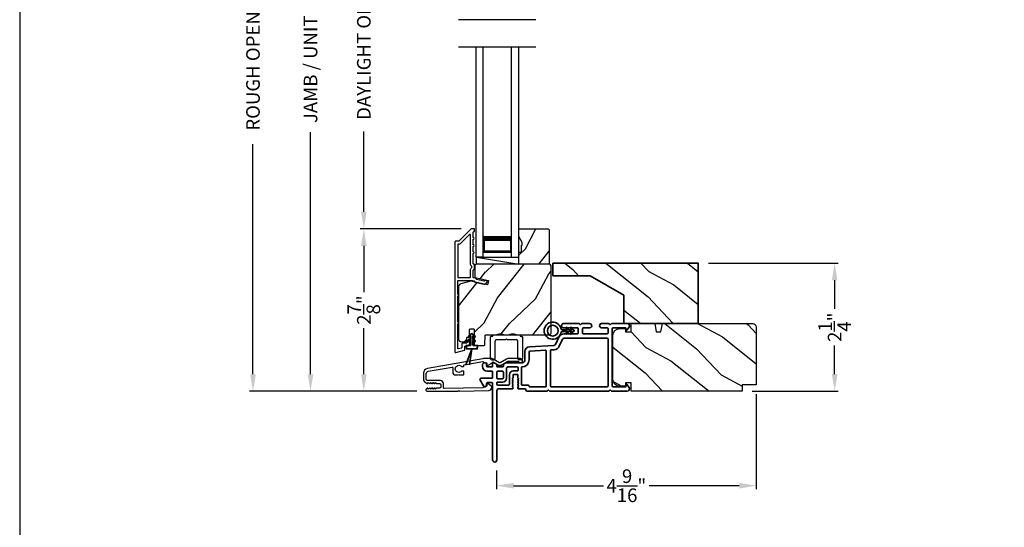
# Model space of a CAD drawing. Extents: x 170 to 272, y -160 to -116.
# Drawn here: x 170 to 187, y -141 to -132 of the extents above; entities that cross this region are included whole.
import ezdxf

# ---------------------------------------------------------------- set-up
doc = ezdxf.new("R2010")
doc.units = 0
doc.header["$LTSCALE"] = 2
doc.header["$MEASUREMENT"] = 0
doc.header["$PDMODE"] = 3
doc.layers.get('0').update_dxf_attribs({"linetype": 'CONTINUOUS'})
doc.layers.get('DEFPOINTS').update_dxf_attribs({"color": 3, "linetype": 'CONTINUOUS'})
doc.layers.add('Dim', color=7, linetype='CONTINUOUS')
doc.styles.get("Standard").update_dxf_attribs({"font": 'arial.ttf'})
doc.dimstyles.get("Standard").update_dxf_attribs({"dimtxt": 0.24, "dimasz": 0.3, "dimexe": 0.0625, "dimexo": 0.18, "dimgap": 0.09, "dimtad": 0, "dimdec": 4, "dimzin": 0, "dimdsep": 46, "dimlunit": 4, "dimtxsty": 'STANDARD', "dimcen": 0, "dimadec": 5, "dimazin": 0, "dimtfac": 1, "dimtdec": 4, "dimtofl": 0, "dimtmove": 2, "dimatfit": 3, "dimfxl": 1, "dimtolj": 1, "dimtzin": 0, "dimarcsym": 0})

# ---------------------------------------------------------------- blocks, each defined once
blk = doc.blocks.new('*D527')
at = {"layer": 'DEFPOINTS', "color": 0, "transparency": 16777216}
for p in [(175.127, -125.642), (176.067, -125.642), (177.181, -138.246)]:
    blk.add_point(p, dxfattribs=at)
at = {"layer": 'Dim', "color": 0, "lineweight": -2, "transparency": 16777216}
for p, q in [((175.887, -125.642), (175.064, -125.642)), ((175.127, -125.942), (175.127, -130.204)), ((175.127, -137.946), (175.127, -133.684)), ((177.001, -138.246), (175.064, -138.246))]:
    blk.add_line(p, q, dxfattribs=at)
at = {"layer": 'Dim', "color": 0, "transparency": 16777216}
for points in [[(175.077, -125.942), (175.177, -125.942), (175.127, -125.642)], [(175.077, -137.946), (175.177, -137.946), (175.127, -138.246)]]:
    blk.add_solid(points, dxfattribs=at)
at = {"layer": 'Dim', "color": 0, "transparency": 16777216, "insert": (175.127, -131.944), "char_height": 0.24, "attachment_point": 5, "rotation": 90}
blk.add_mtext('\\A1;JAMB / UNIT HEIGHT', dxfattribs=at)
blk = doc.blocks.new('*D529')
at = {"layer": 'DEFPOINTS', "color": 0, "transparency": 16777216}
for p in [(174.113, -125.142), (177.358, -125.142), (177.181, -138.246)]:
    blk.add_point(p, dxfattribs=at)
at = {"layer": 'Dim', "color": 0, "lineweight": -2, "transparency": 16777216}
for p, q in [((177.178, -125.142), (174.051, -125.142)), ((174.113, -125.442), (174.113, -129.497)), ((174.113, -137.946), (174.113, -133.891)), ((177.001, -138.246), (174.051, -138.246))]:
    blk.add_line(p, q, dxfattribs=at)
at = {"layer": 'Dim', "color": 0, "transparency": 16777216}
for points in [[(174.063, -125.442), (174.163, -125.442), (174.113, -125.142)], [(174.063, -137.946), (174.163, -137.946), (174.113, -138.246)]]:
    blk.add_solid(points, dxfattribs=at)
at = {"layer": 'Dim', "color": 0, "transparency": 16777216, "insert": (174.113, -131.694), "char_height": 0.24, "attachment_point": 5, "rotation": 90}
blk.add_mtext('\\A1;ROUGH OPENING HEIGHT', dxfattribs=at)
blk = doc.blocks.new('*D531')
at = {"layer": 'DEFPOINTS', "color": 0, "transparency": 16777216}
for p in [(182.985, -138.118), (178.406, -139.461), (182.985, -139.91)]:
    blk.add_point(p, dxfattribs=at)
at = {"layer": 'Dim', "color": 0, "lineweight": -2, "transparency": 16777216}
for p, q in [((182.985, -138.298), (182.985, -139.973)), ((178.406, -139.641), (178.406, -139.973)), ((178.706, -139.91), (180.294, -139.91)), ((182.685, -139.91), (181.097, -139.91))]:
    blk.add_line(p, q, dxfattribs=at)
at = {"layer": 'Dim', "color": 0, "transparency": 16777216}
for points in [[(178.706, -139.86), (178.706, -139.96), (178.406, -139.91)], [(182.685, -139.86), (182.685, -139.96), (182.985, -139.91)]]:
    blk.add_solid(points, dxfattribs=at)
at = {"layer": 'Dim', "color": 0, "transparency": 16777216, "insert": (180.695, -139.91), "char_height": 0.24, "attachment_point": 5}
blk.add_mtext('\\A1;4{\\H1x;\\S9/16;}"', dxfattribs=at)
blk = doc.blocks.new('*D534')
at = {"layer": 'DEFPOINTS', "color": 0, "transparency": 16777216}
for p in [(176.067, -135.385), (177.963, -135.385), (177.181, -138.246)]:
    blk.add_point(p, dxfattribs=at)
at = {"layer": 'Dim', "color": 0, "lineweight": -2, "transparency": 16777216}
for p, q in [((177.783, -135.385), (176.005, -135.385)), ((176.067, -135.685), (176.067, -136.498)), ((176.067, -137.946), (176.067, -137.133)), ((177.001, -138.246), (176.005, -138.246))]:
    blk.add_line(p, q, dxfattribs=at)
at = {"layer": 'Dim', "color": 0, "transparency": 16777216}
for points in [[(176.017, -135.685), (176.117, -135.685), (176.067, -135.385)], [(176.017, -137.946), (176.117, -137.946), (176.067, -138.246)]]:
    blk.add_solid(points, dxfattribs=at)
at = {"layer": 'Dim', "color": 0, "transparency": 16777216, "insert": (176.067, -136.816), "char_height": 0.24, "attachment_point": 5, "rotation": 90}
blk.add_mtext('\\A1;2{\\H1x;\\S7/8;}"', dxfattribs=at)
blk = doc.blocks.new('*D535')
at = {"layer": 'DEFPOINTS', "color": 0, "transparency": 16777216}
for p in [(176.067, -128.502), (177.963, -128.502), (177.964, -135.385)]:
    blk.add_point(p, dxfattribs=at)
at = {"layer": 'Dim', "color": 0, "lineweight": -2, "transparency": 16777216}
for p, q in [((177.783, -128.502), (176.005, -128.502)), ((176.067, -128.802), (176.067, -130.218)), ((176.067, -135.085), (176.067, -133.668)), ((177.784, -135.385), (176.005, -135.385))]:
    blk.add_line(p, q, dxfattribs=at)
at = {"layer": 'Dim', "color": 0, "transparency": 16777216}
for points in [[(176.017, -128.802), (176.117, -128.802), (176.067, -128.502)], [(176.017, -135.085), (176.117, -135.085), (176.067, -135.385)]]:
    blk.add_solid(points, dxfattribs=at)
at = {"layer": 'Dim', "color": 0, "transparency": 16777216, "insert": (176.067, -131.943), "char_height": 0.24, "attachment_point": 5, "rotation": 90}
blk.add_mtext('\\A1;DAYLIGHT OPENING', dxfattribs=at)
blk = doc.blocks.new('*D551')
at = {"layer": 'DEFPOINTS', "color": 0, "transparency": 16777216}
for p in [(181.963, -135.992), (184.367, -135.992), (182.735, -138.243)]:
    blk.add_point(p, dxfattribs=at)
at = {"layer": 'Dim', "color": 0, "lineweight": -2, "transparency": 16777216}
for p, q in [((182.143, -135.992), (184.429, -135.992)), ((184.367, -136.292), (184.367, -136.797)), ((184.367, -137.943), (184.367, -137.439)), ((182.915, -138.243), (184.429, -138.243))]:
    blk.add_line(p, q, dxfattribs=at)
at = {"layer": 'Dim', "color": 0, "transparency": 16777216}
for points in [[(184.317, -136.292), (184.417, -136.292), (184.367, -135.992)], [(184.317, -137.943), (184.417, -137.943), (184.367, -138.243)]]:
    blk.add_solid(points, dxfattribs=at)
at = {"layer": 'Dim', "color": 0, "transparency": 16777216, "insert": (184.367, -137.118), "char_height": 0.24, "attachment_point": 5, "rotation": 90}
blk.add_mtext('\\A1;2{\\H1x;\\S1/4;}"', dxfattribs=at)
blk = doc.blocks.new('A$C3A3E1ADD')
for p, q in [((0, 0), (0, 3.7)), ((0.125, 0), (0.125, 3.7)), ((0.625, 0), (0.625, 3.7)), ((0.75, 0), (0.75, 3.7)), ((0.125, 0.375), (0.125, 0.089)), ((0.625, 0.089), (0.625, 0.375)), ((0.125, 0), (0, 0)), ((0.125, 0.089), (0.625, 0.089)), ((0.625, 0.089), (0.625, 0.089)), ((0.625, 0), (0.75, 0))]:
    blk.add_line(p, q)
for points, const_width in [([(0.125, 0.33), (0.625, 0.33)], 0.09), ([(0.14, 0.089), (0.14, 0.33)], 0.03), ([(0.61, 0.089), (0.61, 0.33)], 0.03), ([(0.14, 0.104), (0.61, 0.104)], 0.03)]:
    blk.add_lwpolyline(points, dxfattribs=dict(const_width=const_width))
blk = doc.blocks.new('A$C003C651C')
for p, q in [((0, 0.02), (0, 0.402)), ((0.031, 0.412), (0.01, 0.412)), ((0.041, 0.427), (0.041, 0.422)), ((0.051, 0.437), (0.511, 0.437)), ((0.11, 0.357), (0.264, 0.357)), ((0.298, 0.357), (0.452, 0.357)), ((0.521, 0.427), (0.521, 0.422)), ((0.531, 0.412), (0.552, 0.412)), ((0.562, 0.402), (0.562, 0.02)), ((0.08, 0.02), (0.08, 0.327)), ((0.482, 0.02), (0.482, 0.327)), ((0.02, 0), (0.06, 0)), ((0.542, 0), (0.502, 0))]:
    blk.add_line(p, q)
for centre, radius, start, end in [((0.01, 0.402), 0.01, 90, 180), ((0.031, 0.422), 0.01, 270, 0), ((0.051, 0.427), 0.01, 90, 180), ((0.11, 0.327), 0.03, 90, 180), ((0.264, 0.367), 0.01, 270, 330), ((0.281, 0.357), 0.01, 30, 150), ((0.298, 0.367), 0.01, 210, 270), ((0.452, 0.327), 0.03, 0, 90), ((0.511, 0.427), 0.01, 360, 90), ((0.531, 0.422), 0.01, 180, 270), ((0.552, 0.402), 0.01, 0, 90), ((0.02, 0.02), 0.02, 180, 270), ((0.06, 0.02), 0.02, 270, 0), ((0.502, 0.02), 0.02, 180, 270), ((0.542, 0.02), 0.02, 270, 0)]:
    blk.add_arc(centre, radius, start, end)
blk = doc.blocks.new('A$C624751c5')
at = {"color": 7, "linetype": 'Continuous', "lineweight": 35}
for p, q in [((0, 0), (0.106, 0.28)), ((0.106, 0.279), (0, 0)), ((0.106, 0.28), (0.062, 0)), ((0.062, 0), (0.106, 0.279))]:
    blk.add_line(p, q, dxfattribs=at)
blk.add_lwpolyline([(0.106, 0.28), (0.106, 0.28), (0.012, 0.28), (0.012, 0.31), (0.006, 0.31), (0.006, 0.34), (0.076, 0.34, 0.414241), (0.091, 0.355), (0.091, 0.425), (0.06, 0.407, -1.000038), (0.049, 0.426), (0.091, 0.45), (0.091, 0.505), (0.06, 0.487, -0.999965), (0.049, 0.506), (0.091, 0.53), (0.091, 0.535, -0.99998), (0.121, 0.535), (0.121, 0.53), (0.163, 0.506, -0.999956), (0.152, 0.487), (0.121, 0.505), (0.121, 0.45), (0.163, 0.426, -1.000029), (0.152, 0.407), (0.121, 0.425), (0.121, 0.355, 0.414234), (0.136, 0.34), (0.206, 0.34), (0.206, 0.31), (0.2, 0.31), (0.2, 0.28), (0.106, 0.28)], format="xyb", dxfattribs=at)
blk = doc.blocks.new('A$C3b698112')
at = {"color": 7, "linetype": 'Continuous', "lineweight": 35}
blk.add_lwpolyline([(0.314, 0.132), (0.315, 0.134, -0.22177), (0.319, 0.135), (0.406, 0.135), (0.387, 0.103, 1.000044), (0.405, 0.093), (0.43, 0.135), (0.481, 0.135), (0.462, 0.103, 1.000044), (0.48, 0.093), (0.505, 0.135), (0.515, 0.135, 1.000008), (0.515, 0.164), (0.505, 0.164), (0.48, 0.207, 1.000044), (0.462, 0.197), (0.481, 0.164), (0.43, 0.164), (0.405, 0.207, 1.000044), (0.387, 0.197), (0.406, 0.164), (0.319, 0.164, -0.22177), (0.315, 0.166), (0.314, 0.168, 0.221778), (0.31, 0.17), (0.299, 0.17, 15.051205), (0.299, 0.13), (0.31, 0.13, 0.221778)], format="xyb", close=True, dxfattribs=at)
blk.add_circle((0.15, 0.15), 0.095, dxfattribs=at)
blk = doc.blocks.new('A$Cc9ddc18f')
at = {"color": 7, "linetype": 'Continuous', "lineweight": 35}
for points in [[(1.182, 1.214), (0.831, 1.214, 0.414206), (0.811, 1.194), (0.811, 1.189, -0.414217), (0.796, 1.174), (0.681, 1.174, 0.414244), (0.666, 1.159), (0.666, 1.157), (0.681, 1.142), (0.666, 1.127), (0.681, 1.112), (0.666, 1.097), (0.681, 1.083), (0.666, 1.068), (0.681, 1.053), (0.666, 1.038), (0.681, 1.023), (0.666, 1.008), (0.681, 0.993), (0.666, 0.979), (0.666, 0.924), (0.586, 0.924), (0.586, 0.979), (0.571, 0.993), (0.586, 1.008), (0.571, 1.023), (0.586, 1.038), (0.571, 1.053), (0.586, 1.068), (0.571, 1.083), (0.586, 1.097), (0.571, 1.112), (0.586, 1.127), (0.571, 1.142), (0.586, 1.157), (0.586, 1.159, 0.414244), (0.571, 1.174), (0.329, 1.174, -0.414206), (0.299, 1.204), (0.299, 2.426, 1.000014), (0.224, 2.426), (0.224, 1.079, -0.414217), (0.209, 1.064), (0.134, 1.064, -0.414214), (0.119, 1.079), (0.119, 1.109, 0.767322), (0.063, 1.124), (0.003, 1.019, 0.577345), (0.02, 0.989), (0.209, 0.989, -0.414217), (0.224, 0.974), (0.224, 0.879, -0.414217), (0.209, 0.864), (0.129, 0.864, 0.414211), (0.044, 0.779), (0.044, 0.754, 0.414203), (0.084, 0.714), (0.089, 0.714, 0.414206), (0.119, 0.744), (0.119, 0.774, -0.414214), (0.134, 0.789), (0.209, 0.789, -0.414217), (0.224, 0.774), (0.224, 0.724, 0.414198), (0.234, 0.714), (0.238, 0.714, 0.140562), (0.254, 0.718), (0.292, 0.742, 0.258606), (0.299, 0.755), (0.299, 0.774, -0.414207), (0.314, 0.789), (0.399, 0.789, -0.414214), (0.414, 0.774), (0.414, 0.755, 0.258588), (0.421, 0.742), (0.459, 0.718, 0.140562), (0.475, 0.714), (0.744, 0.714, -0.414222), (0.794, 0.664), (0.794, 0.519, 0.398127), (0.875, 0.434), (1.305, 0.41, -0.276546), (1.331, 0.393), (1.39, 0.266, 0.291473), (1.485, 0.206), (1.72, 0.206, -0.414242), (1.735, 0.191), (1.735, 0.116, -0.414203), (1.72, 0.101), (1.47, 0.101, 0.414208), (1.44, 0.071), (1.44, 0.056, 0.414227), (1.47, 0.026), (1.746, 0.026, 0.267976), (1.759, 0.033, -0.57734), (1.785, 0.033, 0.267976), (1.798, 0.026), (1.934, 0.026, 1.000003), (1.934, 0.101), (1.825, 0.101, -0.414203), (1.81, 0.116), (1.81, 0.191, -0.414242), (1.825, 0.206), (2.244, 0.206, -0.414241), (2.259, 0.191), (2.259, 0.116, -0.414202), (2.244, 0.101), (2.144, 0.101, 1.000003), (2.144, 0.026), (2.27, 0.026, 0.267978), (2.283, 0.033, -0.577339), (2.309, 0.033, 0.267978), (2.322, 0.026), (2.598, 0.026, 0.606819), (2.63, 0.089), (2.593, 0.141, 0.733246), (2.575, 0.136), (2.575, 0.106, -0.414248), (2.57, 0.101), (2.349, 0.101, -0.414201), (2.334, 0.116), (2.334, 1.124, -0.414213), (2.349, 1.139), (2.57, 1.139, -0.414132), (2.575, 1.134), (2.575, 1.104, 0.733247), (2.593, 1.098), (2.63, 1.151, 0.606817), (2.597, 1.214), (2.322, 1.214, 0.267911), (2.309, 1.206, -0.577339), (2.283, 1.206, 0.26791), (2.27, 1.214), (1.234, 1.214, 0.267909), (1.221, 1.206, -0.57734), (1.195, 1.206, 0.267913)], [(1.154, 0.493, 0.430499), (1.17, 0.508), (1.17, 1.124, 0.414217), (1.155, 1.139), (0.871, 1.139, -0.414226), (0.841, 1.109), (0.746, 1.109, 0.414217), (0.731, 1.094), (0.731, 0.804, 0.410198), (0.746, 0.789, -0.410178), (0.869, 0.664), (0.869, 0.523, 0.398129), (0.884, 0.508)]]:
    blk.add_lwpolyline(points, format="xyb", close=True, dxfattribs=at)
for points in [[(0.299, 1.094), (0.299, 1.069, 0.414234), (0.314, 1.054), (0.404, 1.054, -0.41421), (0.469, 0.989), (0.469, 0.809, 0.258596), (0.476, 0.796), (0.485, 0.791, 0.140599), (0.492, 0.789), (0.661, 0.789, 0.414195), (0.676, 0.804), (0.676, 0.844, 0.414234), (0.661, 0.859), (0.586, 0.859, -0.41421), (0.521, 0.924), (0.521, 1.094, 0.414217), (0.506, 1.109), (0.314, 1.109, 0.414207), (0.299, 1.094)], [(2.244, 0.281, 0.414202), (2.259, 0.296), (2.259, 1.124, 0.414213), (2.244, 1.139), (1.26, 1.139, 0.414212), (1.245, 1.124), (1.245, 0.503, 0.398117), (1.259, 0.488), (1.309, 0.485, -0.276548), (1.399, 0.424), (1.458, 0.298, 0.291483), (1.485, 0.281), (2.244, 0.281)], [(0.414, 0.879), (0.414, 0.984, 0.414214), (0.399, 0.999), (0.314, 0.999, 0.414207), (0.299, 0.984), (0.299, 0.879, 0.414207), (0.314, 0.864), (0.399, 0.864, 0.414214), (0.414, 0.879)]]:
    blk.add_lwpolyline(points, format="xyb", dxfattribs=at)
blk.add_blockref('A$C3b698112', (1.134, 0))

msp = doc.modelspace()

# ---------------------------------------------------------------- hatches: boundary and pattern name
h = msp.add_hatch()
h.set_pattern_fill('WOOD2', color=256, angle=205, style=0)
h.set_pattern_definition([(61.8699, (-33.93991, -1.07535), (-1.87368671, -3.08047044), [0.5, -4.5]), (51.5651, (-34.6105, -1.05703), (0.4836882, 1.3289269), [1.118034, -1.118034]), (43.4349, (-34.8218, -0.60388), (1.3899984, 1.75154305), [0.632456, -2.529822])])
h.paths.add_polyline_path([(178.86054, -135.62656), (178.79754, -135.51756), (178.79754, -135.38456), (179.31654, -135.38456), (179.33654, -135.40456), (179.33654, -136.00956), (178.79754, -136.00956), (178.79754, -135.79856), (178.84454, -135.79856), (178.84454, -135.67356), (178.86054, -135.67356)])
h = msp.add_hatch()
h.set_pattern_fill('WOOD2', color=256, angle=205, style=0)
h.set_pattern_definition([(61.8699, (-33.93991, -205.06293), (-1.87368671, -3.08047044), [0.5, -4.5]), (51.5651, (-34.6105, -205.0446), (0.4836882, 1.3289269), [1.118034, -1.118034]), (43.4349, (-34.8218, -204.59146), (1.3899984, 1.75154305), [0.632456, -2.529822])])
edge = h.paths.add_edge_path()
edge.add_line((177.79347, -137.37656), (177.85188, -137.37656))
edge.add_arc((177.85188, -137.34656), 0.03, 270.000363, 357.999068)
edge.add_line((177.88186, -137.34761), (177.88348, -137.30121))
edge.add_arc((177.89347, -137.30156), 0.01, 89.999859, 177.996691, ccw=False)
edge.add_line((177.89347, -137.29156), (177.92247, -137.29156))
edge.add_arc((177.92247, -137.28156), 0.01, 270.006796, 359.993204)
edge.add_line((177.93247, -137.28156), (177.93247, -137.15656))
edge.add_arc((177.94247, -137.15656), 0.01, 89.997001, 180.00468, ccw=False)
edge.add_line((177.94247, -137.14656), (178.00047, -137.14656))
edge.add_arc((178.00047, -137.15656), 0.01, -0.00468, 90.00468, ccw=False)
edge.add_line((178.01047, -137.15656), (178.01047, -137.42956))
edge.add_arc((178.02047, -137.42956), 0.01, 180.006796, 269.991523)
edge.add_line((178.02047, -137.43956), (178.1897, -137.43956))
edge.add_arc((178.1897, -137.42956), 0.01, 269.999086, 358.005266)
edge.add_line((178.19969, -137.42991), (178.20548, -137.26421))
edge.add_arc((178.21547, -137.26456), 0.01, 89.999086, 178.005266, ccw=False)
edge.add_line((178.21547, -137.25456), (178.37229, -137.25456))
edge.add_arc((178.3723, -137.19459), 0.05997, 269.993525, 285.525785)
edge.add_line((178.38835, -137.25237), (178.45441, -137.23402))
edge.add_arc((178.47047, -137.29182), 0.05999, 74.4724, 105.5276, ccw=False)
edge.add_line((178.48653, -137.23402), (178.55259, -137.25237))
edge.add_arc((178.56864, -137.19459), 0.05997, 254.474215, 270.006475)
edge.add_line((178.56865, -137.25456), (178.59518, -137.25456))
edge.add_arc((178.59519, -137.19458), 0.05998, 269.998084, 285.503341)
edge.add_line((178.61122, -137.25238), (178.67744, -137.23401))
edge.add_arc((178.69347, -137.29183), 0.06, 74.498645, 105.501355, ccw=False)
edge.add_line((178.70951, -137.23401), (178.77572, -137.25238))
edge.add_arc((178.79176, -137.19458), 0.05998, 254.496659, 270)
edge.add_line((178.79176, -137.25456), (179.33847, -137.25456))
edge.add_arc((179.33847, -137.22456), 0.03, 270.000505, 359.998375)
edge.add_line((179.36847, -137.22456), (179.36847, -136.03956))
edge.add_arc((179.33847, -136.03956), 0.03, 0.000505, 89.999495)
edge.add_line((179.33847, -136.00956), (178.05247, -136.00956))
edge.add_arc((178.05247, -136.03956), 0.03, 90.001222, 179.998778)
edge.add_line((178.02247, -136.03956), (178.02247, -136.24097))
edge.add_line((178.02247, -136.24097), (178.26547, -136.29708))
edge.add_line((178.26547, -136.29708), (178.24793, -136.37308))
edge.add_line((178.24793, -136.37308), (177.95547, -136.30556))
edge.add_line((177.95547, -136.30556), (177.77794, -136.35313))
edge.add_arc((177.79347, -136.41108), 0.06, 104.999295, 180.00124)
edge.add_line((177.73347, -136.41108), (177.73347, -137.31656))
edge.add_arc((177.79347, -137.31656), 0.06, 180.000266, 269.999734)
h = msp.add_hatch()
h.set_pattern_fill('WOOD2', color=256, angle=115, style=0, pattern_type=2)
h.set_pattern_definition([(331.8699, (102.26, 302.65795), (-3.08047044, 1.87368671), [0.5, -4.5]), (321.5651, (102.27832, 303.3285), (1.3289269, -0.4836882), [1.118034, -1.118034]), (313.4349, (102.73148, 303.53983), (1.75154305, -1.38999838), [0.632456, -2.529822])])
h.paths.add_polyline_path([(179.40018, -135.99239), (181.96306, -135.99239), (181.96306, -137.05505), (180.65036, -137.05505), (180.65036, -136.55497), (180.05489, -136.21117), (179.40018, -136.21117)])
h = msp.add_hatch()
h.set_pattern_fill('WOOD2', color=256, angle=115, style=0)
h.set_pattern_definition([(331.8699, (-35.07536, -204.04767), (-3.08047044, 1.87368671), [0.5, -4.5]), (321.5651, (-35.05704, -203.3771), (1.3289269, -0.4836882), [1.118034, -1.118034]), (313.4349, (-34.6039, -203.1658), (1.75154305, -1.3899984), [0.632456, -2.529822])])
edge = h.paths.add_edge_path()
edge.add_line((182.98468, -137.11489), (182.98468, -138.13289))
edge.add_line((182.98468, -138.13289), (182.73468, -138.13289))
edge.add_line((182.73468, -138.13289), (182.73468, -138.24289))
edge.add_line((182.73468, -138.24289), (180.77768, -138.24289))
edge.add_line((180.77768, -138.24289), (180.77768, -138.09789))
edge.add_line((180.77768, -138.09789), (180.67768, -138.09789))
edge.add_line((180.67768, -138.09789), (180.67768, -138.15789))
edge.add_line((180.67768, -138.15789), (180.58168, -138.15789))
edge.add_arc((180.58168, -138.03289), 0.125, 180, 270, ccw=False)
edge.add_line((180.45668, -138.03289), (180.45668, -137.26489))
edge.add_arc((180.58168, -137.26489), 0.125, 90, 180, ccw=False)
edge.add_line((180.58168, -137.13989), (180.67768, -137.13989))
edge.add_line((180.67768, -137.13989), (180.67768, -137.19989))
edge.add_line((180.67768, -137.19989), (180.77768, -137.19989))
edge.add_line((180.77768, -137.19989), (180.77768, -137.05489))
edge.add_line((180.77768, -137.05489), (181.19569, -137.05489))
edge.add_line((181.19569, -137.05489), (181.22125, -137.19989))
edge.add_line((181.22125, -137.19989), (181.30392, -137.19989))
edge.add_line((181.30392, -137.19989), (181.32949, -137.05489))
edge.add_line((181.32949, -137.05489), (182.92468, -137.05489))
edge.add_arc((182.92468, -137.11489), 0.06, 0, 90, ccw=False)

# ---------------------------------------------------------------- linework, layer by layer
for p, q in [((179.10134, -131.70104), (177.73751, -131.70104)), ((179.10134, -132.18504), (177.73751, -132.18504)), ((178.05154, -136.00956), (178.05154, -135.88456)), ((178.05154, -135.88456), (178.79754, -135.88456)), ((178.05154, -135.88456), (178.79754, -136.00956))]:
    msp.add_line(p, q)
for points in [[(170.00004, -115.98756), (170.00004, -159.98757), (204.00005, -159.98757), (204.00005, -115.98756)], [(178.86054, -135.62656), (178.79754, -135.51756), (178.79754, -135.38456), (179.31654, -135.38456), (179.33654, -135.40456), (179.33654, -136.00956), (178.79754, -136.00956), (178.79754, -135.79856), (178.84454, -135.79856), (178.84454, -135.67356), (178.86054, -135.67356)]]:
    msp.add_lwpolyline(points, close=True)
for points in [[(177.67347, -135.61456), (177.67347, -137.55456, 0.49314543), (177.68606, -137.56422), (177.84006, -137.52295, 0.33945426), (177.84747, -137.51329), (177.84747, -137.45956, -0.41421356), (177.85747, -137.44956), (177.87747, -137.44956, 0.41421356), (177.93747, -137.38956), (177.93747, -137.33956, 0.76732699), (177.90948, -137.33206), (177.88881, -137.36786, 0.1316525), (177.88747, -137.37286), (177.88747, -137.38956, -0.41421356), (177.87747, -137.39956), (177.80747, -137.39956, 0.41421356), (177.79747, -137.40956), (177.79747, -137.47493, -0.33945426), (177.79006, -137.48459), (177.73606, -137.49906, -0.49314543), (177.72347, -137.4894), (177.72347, -137.05655, 0.57735027), (177.72347, -137.02191), (177.72347, -136.57221, 0.57735027), (177.72347, -136.53757), (177.72347, -136.30456, -0.41421356), (177.73347, -136.29456), (177.97876, -136.29456, -0.05678412), (177.98101, -136.29482), (178.00651, -136.3007, -0.19891237), (178.01274, -136.30515), (178.02046, -136.31749, 0.19891237), (178.02669, -136.32194), (178.17972, -136.35727, 0.41421356), (178.23969, -136.3198), (178.24107, -136.3138, 0.41421356), (178.23358, -136.30181), (178.1946, -136.29281), (178.19322, -136.29881, -0.41421356), (178.18122, -136.3063), (178.05812, -136.27788, -0.19891237), (178.05188, -136.27343), (178.04417, -136.26109, 0.19891237), (178.03794, -136.25664), (178.00486, -136.24901, -0.34921563), (177.99711, -136.23926), (177.99711, -136.11393, -0.41421356), (178.00711, -136.10393), (178.00811, -136.10393, 0.41421356), (178.01811, -136.09393), (178.01811, -136.01958, 0.37039498), (178.00962, -136.00969), (178.00711, -136.00969, -0.41421356), (177.99711, -135.99969), (177.99711, -135.81956, 1), (177.99711, -135.78956), (177.99711, -135.69456, 1), (177.99711, -135.66456), (177.99711, -135.56956, 1), (177.99711, -135.53956), (177.99711, -135.44456, -0.41421356), (178.00711, -135.43456), (178.00847, -135.43456, 0.41421356), (178.01847, -135.42456), (178.01847, -135.39456, 0.41421356), (178.00847, -135.38456), (177.96411, -135.38456, 0.19891237), (177.95704, -135.38749), (177.7429, -135.60163, -0.19891237), (177.73583, -135.60456), (177.68347, -135.60456, 0.41421356)], [(177.93711, -136.24456, 0.41421356), (177.94711, -136.23456), (177.94711, -136.11382, -0.21921663), (177.96811, -136.06822), (177.96811, -136.04529, -0.21921663), (177.94711, -135.99969), (177.94711, -135.49227, 0.66817864), (177.93004, -135.4852), (177.76361, -135.65163, -0.19891237), (177.75654, -135.65456), (177.73347, -135.65456, 0.41421356), (177.72347, -135.66456), (177.72347, -136.23456, 0.41421356), (177.73347, -136.24456)], [(178.01047, -137.15656), (178.01047, -137.42956, 0.41413549), (178.02047, -137.43956), (178.1897, -137.43956, 0.40405759), (178.19969, -137.42991), (178.20548, -137.26421, -0.40405759), (178.21547, -137.25456), (178.37229, -137.25456, 0.06787622), (178.38835, -137.25237), (178.45441, -137.23402, -0.13633935), (178.48653, -137.23402), (178.55259, -137.25237, 0.06787622), (178.56865, -137.25456), (178.59518, -137.25456, 0.06775786), (178.61122, -137.25238), (178.67744, -137.23401, -0.13610607), (178.70951, -137.23401), (178.77572, -137.25238, 0.06774946), (178.79176, -137.25456), (179.33847, -137.25456, 0.41420267), (179.36847, -137.22456), (179.36847, -136.03956, 0.4142084), (179.33847, -136.00956), (178.05247, -136.00956, 0.41420107), (178.02247, -136.03956), (178.02247, -136.24097), (178.26547, -136.29708), (178.24793, -136.37308), (177.95547, -136.30556), (177.77794, -136.35313, 0.33946373), (177.73347, -136.41108), (177.73347, -137.31656, 0.41421085), (177.79347, -137.37656), (177.85188, -137.37656, 0.40401965), (177.88186, -137.34761), (177.88348, -137.30121, -0.40401014), (177.89347, -137.29156), (177.92247, -137.29156, 0.41414408), (177.93247, -137.28156), (177.93247, -137.15656, -0.41425282), (177.94247, -137.14656), (178.00047, -137.14656, -0.41426141)], [(177.18104, -138.24623), (177.47283, -138.24623), (177.73174, -138.24207), (177.74174, -138.23191), (177.75174, -138.24175), (178.26776, -138.23347, 0.40951982), (178.32188, -138.17847), (178.32188, -138.17499, 0.25050833), (178.30854, -138.15005), (178.25149, -138.11193, 0.60481733), (178.23594, -138.12041), (178.23639, -138.14896, -0.41421356), (178.22656, -138.15912), (178.18456, -138.15979, 0.41421356), (178.17472, -138.16995), (178.1748, -138.17495, -0.41421356), (178.16497, -138.18511), (177.48299, -138.19606, -0.41892293), (177.47283, -138.18606), (177.47283, -138.11123, 0.41421356), (177.41683, -138.05523), (177.18983, -138.05523, -0.41421356), (177.16683, -138.03223), (177.16683, -137.93756, -0.36397023), (177.20402, -137.89324), (177.62244, -137.81946, -0.46630766), (177.63417, -137.82931), (177.63417, -137.90454, 0.41421356), (177.68917, -137.95954), (177.73183, -137.95954), (177.74183, -137.94954), (177.75183, -137.95954), (177.81917, -137.95954, 0.41421356), (177.82917, -137.94954), (177.82917, -137.90088, 0.41421356), (177.81917, -137.89088), (177.79087, -137.89088, -2.86416244), (177.79087, -137.81288), (177.81917, -137.81288, 0.41421356), (177.82917, -137.80288), (177.82917, -137.7914, -0.36397023), (177.83744, -137.78155), (178.16409, -137.72396, -0.46630766), (178.17583, -137.7338), (178.17583, -137.73623, 0.41421356), (178.18583, -137.74623), (178.22783, -137.74623, -0.41421356), (178.23783, -137.75623), (178.23783, -137.78478, 0.60808674), (178.2536, -137.79295), (178.33935, -137.73244, -0.29248166), (178.35011, -137.73195), (178.43983, -137.78375, 0.26794919), (178.48983, -137.78375), (178.60445, -137.71757, -0.1316525), (178.60945, -137.71623), (178.78521, -137.71623, -0.3075529), (178.79451, -137.72254, 1.88830727), (178.82937, -137.67123), (178.60811, -137.67123, 0.1316525), (178.58311, -137.67793), (178.46983, -137.74333, -0.26794919), (178.45983, -137.74333), (178.34655, -137.67793, 0.1316525), (178.32155, -137.67123), (178.18437, -137.67123, 0.04366094), (178.16614, -137.67282), (177.18707, -137.84546, 0.36397023), (177.11683, -137.92917), (177.11683, -138.03295, 0.26794919), (177.14833, -138.08751), (177.18583, -138.10916, 0.57735027), (177.19783, -138.10223), (177.19783, -138.09184), (177.22783, -138.10916, 0.57735027), (177.23983, -138.10223), (177.23983, -138.09184), (177.26983, -138.10916, 0.57735027), (177.28183, -138.10223), (177.28183, -138.09184), (177.31183, -138.10916, 0.57735027), (177.32383, -138.10223), (177.32383, -138.09184), (177.35383, -138.10916, 0.1316525), (177.35783, -138.11023), (177.40283, -138.11023, -0.41421356), (177.42283, -138.13023), (177.42283, -138.17023, -0.41421356), (177.40283, -138.19023), (177.35783, -138.19023, 0.1316525), (177.35383, -138.1913), (177.32383, -138.20862), (177.32383, -138.19823, 0.57735027), (177.31183, -138.1913), (177.28183, -138.20862), (177.28183, -138.19823, 0.57735027), (177.26983, -138.1913), (177.23983, -138.20862), (177.23983, -138.19823, 0.57735027), (177.22783, -138.1913), (177.19783, -138.20862), (177.19783, -138.19823, 0.57735027), (177.18583, -138.1913), (177.16894, -138.20106, 0.76732699)]]:
    msp.add_lwpolyline(points, format="xyb", close=True)
at = {"color": 7, "linetype": 'Continuous', "lineweight": 35}
msp.add_lwpolyline([(179.40018, -135.99239), (181.96306, -135.99239), (181.96306, -137.05505), (180.65036, -137.05505), (180.65036, -136.55497), (180.05489, -136.21117), (179.40018, -136.21117)], close=True, dxfattribs=at)
msp.add_lwpolyline([(182.98468, -137.11489), (182.98468, -138.13289), (182.73468, -138.13289), (182.73468, -138.24289), (180.77768, -138.24289), (180.77768, -138.09789), (180.67768, -138.09789), (180.67768, -138.15789), (180.58168, -138.15789, -0.41421356), (180.45668, -138.03289), (180.45668, -137.26489, -0.41421356), (180.58168, -137.13989), (180.67768, -137.13989), (180.67768, -137.19989), (180.77768, -137.19989), (180.77768, -137.05489), (181.19569, -137.05489), (181.22125, -137.19989), (181.30392, -137.19989), (181.32949, -137.05489), (182.92468, -137.05489, -0.41421356), (182.98468, -137.11489)], format="xyb")

# ---------------------------------------------------------------- block references
for name, p in [('A$C3A3E1ADD', (178.04754, -135.88456)), ('A$C624751c5', (177.86519, -137.77956)), ('A$C003C651C', (178.30092, -137.69156))]:
    msp.add_blockref(name, p)
at = {"xscale": -1, "rotation": 180}
msp.add_blockref('A$Cc9ddc18f', (178.11316, -137.02904), dxfattribs=at)

# ---------------------------------------------------------------- dimensions: what is measured, and where the dimension line sits
at = {"layer": 'Dim'}
for base, p1, p2, text, override, picture, middle in [((174.1132, -125.14164), (177.18111, -138.24618), (177.35837, -125.14164), 'ROUGH OPENING HEIGHT', {"dimdec": 4, "dimrnd": 0.0005, "dimpost": '\\X', "dimtdec": 3, "dimtmove": 0}, '*D529', (174.1132, -131.69391)), ((175.12654, -125.64164), (177.18104, -138.24623), (176.06725, -125.64164), 'JAMB / UNIT HEIGHT', {"dimdec": 4, "dimrnd": 0.0005, "dimpost": '\\X', "dimtdec": 3, "dimtmove": 0}, '*D527', (175.12654, -131.94393)), ((176.06725, -128.50152), (177.96411, -135.38456), (177.96281, -128.50152), 'DAYLIGHT OPENING', {"dimpost": '\\X'}, '*D535', (176.06725, -131.94304))]:
    dim = msp.add_linear_dim(base=base, p1=p1, p2=p2, angle=90, text=text, dimstyle='STANDARD', override=override, dxfattribs=at)
    dim.commit()
    dim.dimension.update_dxf_attribs({"geometry": picture, "text_midpoint": middle})
for base, p1, p2, picture, middle in [((176.06725, -135.3849), (177.18111, -138.24618), (177.96318, -135.3849), '*D534', (176.06725, -136.81554)), ((184.36692, -135.99239), (182.73468, -138.24289), (181.96268, -135.99239), '*D551', (184.36692, -137.11764))]:
    dim = msp.add_linear_dim(base=base, p1=p1, p2=p2, angle=90, dimstyle='STANDARD', override={"dimpost": '\\X'}, dxfattribs=at)
    dim.commit()
    dim.dimension.update_dxf_attribs({"geometry": picture, "text_midpoint": middle})
dim = msp.add_linear_dim(base=(182.98468, -139.91017), p1=(178.40611, -139.4607), p2=(182.98468, -138.11789), dimstyle='STANDARD', override={"dimpost": '\\X'}, dxfattribs=at)
dim.commit()
dim.dimension.update_dxf_attribs({"geometry": '*D531', "text_midpoint": (180.6954, -139.91017)})

doc.saveas('drawing.dxf')
